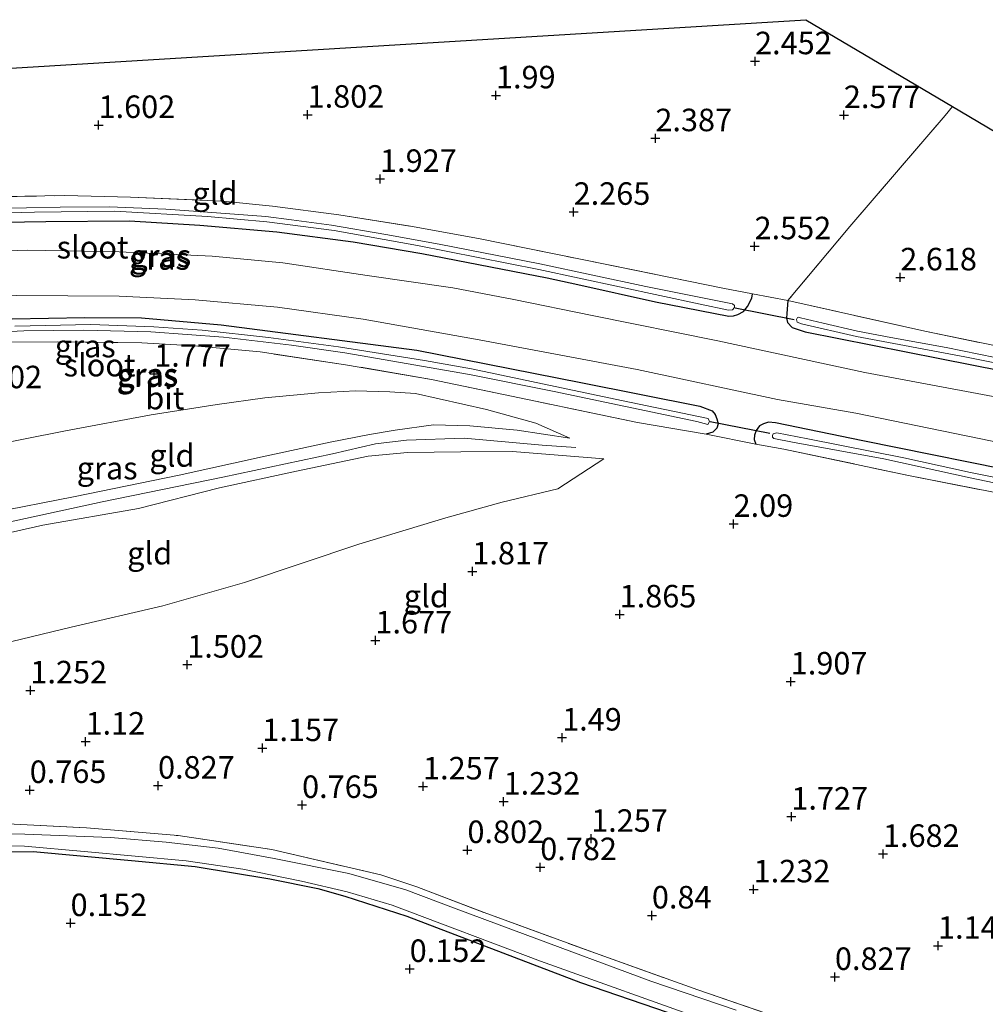
# Model space of a CAD drawing. Units: metres. Extents: x 159996 to 170008, y 537500 to 541182.
# Drawn here: x 163207 to 163314, y 539634 to 539744 of the extents above; entities that cross this region are included whole.
import ezdxf
from ezdxf.enums import TextEntityAlignment as Align

# ---------------------------------------------------------------- set-up
doc = ezdxf.new("R2010")
doc.units = ezdxf.units.M
doc.linetypes.add('IE-TERREINAFSCHEIDING', pattern=[10, 8, -2])
doc.layers.get('0').update_dxf_attribs({"lineweight": 25})
for name, color, linetype in [('B-ME-GW-HOOGTEPUNT-S-B1', 10, 'Continuous'), ('B-ME-GW-INSTEEKWATERGANG-L-B1', 10, 'Continuous'), ('B-ME-KG-KADASTRAAL-OPNAMEDTMGRENS-L-B1', 10, 'Continuous'), ('B-ME-KW-DUIKER-L-B1', 10, 'Continuous')]:
    doc.layers.add(name, color=color, linetype=linetype)
for name, color, linetype, lineweight in [('B-ME-GW-KRUINLIJN-L-B1', 93, 'Continuous', 18), ('B-ME-GW-TEENLIJN-L-B1', 93, 'Continuous', 18), ('B-ME-IE-GRASLAND-GV-B6', 93, 'Continuous', 18), ('B-ME-IE-GRONDWERKLIJN-GROND_INGERICHT-GV-B6', 253, 'Continuous', 18), ('B-ME-IE-TERREINAFSCHEIDING-DOORGANG-L-B1', 8, 'IE-TERREINAFSCHEIDING-KUNSTMATIG-OPEN', 18), ('B-ME-IE-TERREINAFSCHEIDING-RASTERHEKWERK-L-B1', 8, 'IE-TERREINAFSCHEIDING', 18), ('B-ME-OG-WATER-GV-B6', 153, 'Continuous', 18), ('B-ME-VH-VERH_SOORT-BITUMEN-GV-B6', 8, 'IE-TERREINAFSCHEIDING-NATUURLIJK-HOUTWAL', 18)]:
    doc.layers.add(name, color=color, linetype=linetype, lineweight=lineweight)
doc.styles.add('NLCS-ISO', font='NLCS-ISO.TTF')
doc.linetypes.add('IE-TERREINAFSCHEIDING-KUNSTMATIG-OPEN', pattern='A,7,-1.5,[67,NLCS.SHX,S=0.75,R=0,X=0,Y=0],-1.5', length=10)
doc.linetypes.add('IE-TERREINAFSCHEIDING-NATUURLIJK-HOUTWAL', pattern='A,7,-1.5,[67,NLCS.SHX,S=0.75,R=45,X=0,Y=0],-1.5,7,-1.5,[70,NLCS.SHX,S=0.75,R=0,X=0,Y=0],-1.5', length=20)

# ---------------------------------------------------------------- blocks, each defined once
blk = doc.blocks.new('hoogtepunt')
for p, q in [((-0.5, 0), (0.5, 0)), ((0, 0.5), (0, -0.5))]:
    blk.add_line(p, q)

msp = doc.modelspace()

# ---------------------------------------------------------------- linework, layer by layer
at = {"layer": 'B-ME-GW-INSTEEKWATERGANG-L-B1'}
for points in [[(163200.454, 539720.956, 1.727), (163210.011, 539721.088, 1.824), (163219.309, 539721.164, 1.914), (163227.125, 539720.699, 2.042), (163235.672, 539719.94, 2.019), (163244.157, 539718.845, 2.102), (163251.792, 539717.548, 2.222), (163265.706, 539714.848, 2.214), (163269.139, 539714.085, 2.274), (163277.745, 539712.168, 2.349), (163285.907, 539710.591, 2.432), (163286.423, 539710.614, 2.447), (163286.925, 539710.761, 2.514), (163287.556, 539711.101, 2.544), (163287.971, 539711.669, 2.567), (163288.483, 539712.59, 2.582), (163288.557, 539713.042, 2.552)], [(163292.479, 539712.311, 2.559), (163292.354, 539710.891, 2.679), (163292.314, 539710.367, 2.672), (163292.435, 539709.875, 2.634), (163292.955, 539709.328, 2.544), (163294.393, 539708.838, 2.439), (163309.351, 539705.879, 2.499), (163319.654, 539703.857, 2.469), (163333.55, 539701.104, 2.544), (163344.374, 539698.953, 2.574), (163351.091, 539697.929, 2.657), (163358.612, 539697.062, 2.612), (163365.652, 539696.519, 2.552), (163373.345, 539696.827, 2.644)], [(163158.786, 539700.832, 0.722), (163158.077, 539701.268, 0.677), (163157.908, 539701.628, 0.707), (163157.811, 539702.022, 0.669), (163157.981, 539702.409, 0.684), (163158.147, 539702.618, 0.639), (163158.533, 539702.777, 0.669), (163161.311, 539703.597, 0.774), (163169.159, 539705.782, 1.029), (163189.235, 539709.285, 1.337), (163202.183, 539710.194, 1.449), (163214.349, 539710.428, 1.659), (163220.646, 539710.394, 1.682), (163229.486, 539709.618, 1.757), (163251.226, 539706.808, 1.982), (163269.477, 539703.197, 2.207), (163282.7, 539700.568, 2.402), (163284.075, 539700.07, 2.424), (163284.376, 539699.662, 2.394), (163284.586, 539699.168, 2.394), (163284.714, 539698.613, 2.379), (163284.578, 539698.154, 2.349), (163284.139, 539697.685, 2.334), (163283.378, 539697.481, 2.334)], [(163389.183, 539687.455, 2.79), (163384.56, 539686.54, 2.769), (163380.525, 539685.966, 2.792), (163366.815, 539685.184, 2.844), (163361.527, 539685.362, 2.694), (163356.63, 539685.878, 2.747), (163347.534, 539687.104, 2.702), (163339.769, 539688.537, 2.597), (163320.237, 539692.821, 2.552), (163300.811, 539696.738, 2.394), (163291.095, 539698.727, 2.379), (163290.314, 539698.8, 2.342), (163289.776, 539698.636, 2.342), (163289.325, 539698.381, 2.379), (163288.965, 539697.883, 2.394), (163288.747, 539697.363, 2.364), (163288.717, 539696.866, 2.387), (163288.927, 539696.371, 2.342)], [(163170.119, 539647.91, 0.513), (163170.352, 539647.646, 0.513), (163170.845, 539647.438, 0.513), (163173.243, 539647.617, 0.588), (163182.105, 539649.136, 0.58), (163194.375, 539650.32, 0.475), (163200.469, 539651.046, 0.333), (163208.601, 539651.125, 0.28), (163219.544, 539650.127, 0.19), (163226.625, 539649.45, 0.19), (163234.889, 539648.075, 0.228), (163240.244, 539647.006, 0.198), (163243.256, 539646.156, 0.205), (163250.111, 539643.945, 0.303), (163269.414, 539636.545, 0.28), (163286.003, 539630.903, 0.273), (163297.282, 539626.704, 0.198), (163301.939, 539625.109, 0.01)]]:
    msp.add_polyline3d(points, dxfattribs=at)
at = {"layer": 'B-ME-GW-KRUINLIJN-L-B1'}
for points in [[(163110.731, 539668.3, 3.88), (163119.948, 539670.139, 3.933), (163126.848, 539671.77, 3.985), (163138.318, 539674.051, 4.037), (163147.044, 539675.769, 4.12), (163157.663, 539678.507, 3.955), (163160.319, 539679.071, 3.933), (163161.875, 539679.405, 3.865), (163162.862, 539679.736, 4), (163172.761, 539681.807, 4.075), (163184.265, 539684.344, 4.068), (163194.841, 539686.799, 3.933), (163203.972, 539688.729, 4.03), (163213.082, 539690.517, 4), (163224.831, 539692.906, 4.045), (163234.036, 539694.959, 3.985), (163241.62, 539696.582, 3.895), (163245.991, 539697.423, 3.79), (163248.833, 539697.92, 3.655), (163253.108, 539698.497, 3.295), (163257.144, 539698.413, 3.025), (163262.38, 539697.924, 2.658), (163268.246, 539697.029, 2.41)], [(163268.896, 539695.993, 2.346), (163265.167, 539696.265, 2.609), (163256.504, 539697.036, 3.179), (163250.076, 539696.789, 3.546), (163246.65, 539696.414, 3.824), (163241.881, 539695.298, 3.899), (163229.664, 539692.69, 4.019), (163216.26, 539689.942, 4.019), (163194.92, 539685.341, 4.034), (163170.683, 539679.844, 4.131), (163163.162, 539678.219, 3.96), (163161.826, 539677.844, 3.936), (163159.814, 539677.406, 4.101), (163148.678, 539674.975, 4.079), (163128.082, 539670.613, 3.966), (163111.144, 539667.122, 3.891), (163090.843, 539662.871, 3.899), (163065.075, 539656.956, 3.921), (163045.671, 539652.552, 3.929), (163037.6, 539651.219, 3.771), (163036.397, 539651.208, 3.764)], [(163106.571, 539664.901, 3.858), (163117.62, 539667.423, 3.963), (163126.494, 539669.386, 3.963), (163135.479, 539671.16, 4.053), (163147.751, 539673.509, 4.105), (163158.882, 539676.092, 4.165), (163162.608, 539676.718, 3.933), (163163.422, 539676.902, 3.888), (163172.202, 539678.69, 4.105), (163182.97, 539681.344, 4.06), (163195.074, 539684.053, 4.053), (163209.693, 539687.348, 4.09), (163220.299, 539689.223, 4.008), (163229.314, 539691.494, 3.94), (163237.883, 539693.359, 3.865), (163245.842, 539695.025, 3.768), (163250.201, 539695.422, 3.61), (163256.119, 539695.494, 3.205), (163261.875, 539695.535, 2.913), (163272.034, 539694.743, 2.118)]]:
    msp.add_polyline3d(points, dxfattribs=at)
at = {"layer": 'B-ME-GW-TEENLIJN-L-B1'}
for points in [[(163268.246, 539697.029, 2.41), (163264.455, 539698.699, 2.448), (163258.996, 539700.225, 2.358), (163251.079, 539701.982, 2.388), (163248.246, 539702.169, 2.283), (163244.424, 539702.266, 2.238), (163240.318, 539702.077, 2.125), (163234.344, 539701.516, 2.073), (163229.05, 539700.77, 2.005), (163221.727, 539699.621, 1.908), (163212.2, 539697.834, 1.848), (163203.028, 539696.038, 1.72), (163189.657, 539693.548, 1.563), (163181.181, 539692.188, 1.48), (163169.149, 539689.842, 1.21), (163160.91, 539688.725, 1.128), (163155.341, 539687.63, 1.105), (163148.946, 539685.906, 1.083), (163137.627, 539683.301, 1.135), (163126.691, 539680.678, 1.06), (163112.308, 539677.538, 1.195), (163098.122, 539674.446, 1.12)], [(163110.861, 539650.872, 1.1), (163121.755, 539652.979, 1.083), (163132.274, 539655.604, 1.233), (163144.54, 539658.762, 1.188), (163157.16, 539662.152, 1.3), (163166.18, 539664.272, 1.33), (163178.713, 539667.424, 1.503), (163189.058, 539669.904, 1.495), (163198.52, 539672.58, 1.608), (163212.83, 539676.016, 1.585), (163223.022, 539678.4, 1.638), (163232.09, 539680.981, 1.758), (163244.784, 539685.24, 1.81), (163254.457, 539688.171, 1.795), (163260.705, 539689.92, 1.955), (163266.909, 539691.413, 1.94), (163272.034, 539694.743, 2.118)]]:
    msp.add_polyline3d(points, dxfattribs=at)
at = {"layer": 'B-ME-IE-GRASLAND-GV-B6'}
for points in [[(163200.971, 539723.79, 1.472), (163212.13, 539723.97, 1.599), (163219.419, 539723.785, 1.667), (163229.674, 539723.365, 1.712), (163235.21, 539722.798, 1.794), (163242.578, 539721.838, 1.794), (163250.525, 539720.578, 1.989), (163258.105, 539719.212, 2.162), (163269.804, 539716.834, 2.327), (163285.238, 539713.704, 2.559), (163288.557, 539713.042, 2.552)], [(163285.863, 539711.26, 1.608), (163286.317, 539711.275, 1.608), (163286.528, 539711.528, 1.608), (163286.552, 539711.758, 1.608), (163286.316, 539711.933, 1.608), (163276.705, 539713.884, 1.488), (163264.903, 539716.389, 1.33), (163253.706, 539718.585, 1.368), (163247.808, 539719.642, 1.338), (163241.75, 539720.667, 1.113), (163237.309, 539721.287, 1.06), (163234.445, 539721.635, 1.008), (163227.991, 539722.145, 0.97), (163223.356, 539722.476, 0.88), (163217.099, 539722.706, 0.768), (163211.593, 539722.694, 0.753), (163204.09, 539722.537, 0.648)], [(163201.398, 539721.956, 0.603), (163208.759, 539722.134, 0.73), (163217.648, 539722.238, 0.828), (163227.96, 539721.648, 0.978), (163234.563, 539721.054, 1.023), (163242.046, 539720.081, 1.12), (163251.318, 539718.432, 1.36), (163264.788, 539715.743, 1.39), (163282.722, 539711.917, 1.608), (163285.863, 539711.26, 1.608)], [(163200.454, 539720.956, 1.727), (163210.011, 539721.088, 1.824), (163219.309, 539721.164, 1.914), (163227.125, 539720.699, 2.042), (163235.672, 539719.94, 2.019), (163244.157, 539718.845, 2.102), (163251.792, 539717.548, 2.222), (163265.706, 539714.848, 2.214), (163269.139, 539714.085, 2.274), (163277.745, 539712.168, 2.349), (163285.907, 539710.591, 2.432), (163286.423, 539710.614, 2.447), (163286.925, 539710.761, 2.514), (163287.556, 539711.101, 2.544), (163287.971, 539711.669, 2.567), (163288.483, 539712.59, 2.582), (163288.557, 539713.042, 2.552)], [(163288.557, 539713.042, 2.552), (163288.483, 539712.59, 2.582), (163287.971, 539711.669, 2.567), (163287.556, 539711.101, 2.544), (163286.925, 539710.761, 2.514), (163286.423, 539710.614, 2.447), (163285.907, 539710.591, 2.432), (163277.745, 539712.168, 2.349), (163269.139, 539714.085, 2.274), (163265.706, 539714.848, 2.214), (163251.792, 539717.548, 2.222), (163244.157, 539718.845, 2.102), (163235.672, 539719.94, 2.019), (163227.125, 539720.699, 2.042), (163219.309, 539721.164, 1.914), (163210.011, 539721.088, 1.824), (163200.454, 539720.956, 1.727)], [(163317.479, 539701.235, 2.664), (163301.012, 539704.32, 2.499), (163284.698, 539707.829, 2.492), (163270.732, 539710.638, 2.417), (163262.025, 539712.441, 2.372), (163255.253, 539713.725, 2.274), (163245.734, 539715.104, 2.214), (163236.367, 539716.489, 2.132), (163228.505, 539717.24, 2.072), (163218.154, 539717.724, 2.019), (163207.991, 539717.901, 1.914), (163198.18, 539717.563, 1.757), (163191.295, 539717.212, 1.719), (163182.994, 539716.088, 1.592), (163172.774, 539714.372, 1.502), (163161.777, 539712.16, 1.247), (163148.269, 539709.122, 1.157), (163133.189, 539705.874, 0.992), (163113.916, 539701.781, 0.812), (163096.204, 539698.2, 0.759)], [(163106.364, 539695.123, 0.909), (163120.738, 539698.237, 0.932), (163137.544, 539701.877, 0.992), (163152.523, 539705.34, 1.104), (163164.533, 539707.874, 1.224), (163171.897, 539709.217, 1.239), (163179.839, 539710.591, 1.337), (163189.473, 539712.01, 1.517), (163198.054, 539712.584, 1.554), (163206.77, 539712.871, 1.659), (163218.162, 539712.787, 1.719), (163226.603, 539712.395, 1.824), (163235.753, 539711.568, 1.952), (163245.264, 539710.251, 2.012), (163258.158, 539707.949, 2.147), (163275.713, 539704.649, 2.364), (163291.311, 539701.31, 2.469), (163300.008, 539699.809, 2.612), (163317.884, 539696.154, 2.657)], [(163288.557, 539713.042, 2.552), (163292.479, 539712.311, 2.559), (163292.354, 539710.891, 2.679), (163292.314, 539710.367, 2.672), (163292.435, 539709.875, 2.634), (163292.955, 539709.328, 2.544), (163294.393, 539708.838, 2.439), (163309.351, 539705.879, 2.499), (163319.654, 539703.857, 2.469)], [(163319.654, 539703.857, 2.469), (163309.351, 539705.879, 2.499), (163294.393, 539708.838, 2.439), (163292.955, 539709.328, 2.544), (163292.435, 539709.875, 2.634), (163292.314, 539710.367, 2.672), (163292.354, 539710.891, 2.679), (163292.479, 539712.311, 2.559), (163307.693, 539708.901, 2.574), (163323.533, 539705.654, 2.514)], [(163202.183, 539710.194, 1.449), (163214.349, 539710.428, 1.659), (163220.646, 539710.394, 1.682), (163229.486, 539709.618, 1.757), (163251.226, 539706.808, 1.982), (163269.477, 539703.197, 2.207), (163282.7, 539700.568, 2.402), (163284.075, 539700.07, 2.424), (163284.376, 539699.662, 2.394), (163284.586, 539699.168, 2.394), (163284.714, 539698.613, 2.379), (163284.578, 539698.154, 2.349), (163284.139, 539697.685, 2.334), (163283.378, 539697.481, 2.334)], [(163320.237, 539692.821, 2.552), (163300.811, 539696.738, 2.394), (163291.095, 539698.727, 2.379), (163290.314, 539698.8, 2.342), (163289.776, 539698.636, 2.342), (163289.325, 539698.381, 2.379), (163288.965, 539697.883, 2.394), (163288.747, 539697.363, 2.364), (163288.717, 539696.866, 2.387), (163288.927, 539696.371, 2.342), (163283.378, 539697.481, 2.334), (163284.139, 539697.685, 2.334), (163284.578, 539698.154, 2.349), (163284.714, 539698.613, 2.379), (163284.586, 539699.168, 2.394), (163284.376, 539699.662, 2.394), (163284.075, 539700.07, 2.424), (163282.7, 539700.568, 2.402), (163269.477, 539703.197, 2.207), (163251.226, 539706.808, 1.982), (163229.486, 539709.618, 1.757), (163220.646, 539710.394, 1.682), (163214.349, 539710.428, 1.659), (163202.183, 539710.194, 1.449)], [(163320.936, 539704.883, 1.81), (163310.068, 539707.08, 1.743), (163303.897, 539708.206, 1.735), (163300.205, 539708.913, 1.743), (163296.403, 539709.81, 1.728), (163293.892, 539710.389, 1.765), (163293.654, 539710.475, 1.765), (163293.545, 539710.425, 1.765), (163293.443, 539710.223, 1.765), (163293.506, 539709.901, 1.765), (163293.982, 539709.729, 1.765), (163300.084, 539708.329, 1.75), (163312.124, 539706.067, 1.855), (163323.081, 539703.868, 1.803)], [(163283.567, 539698.544, 1.548), (163283.753, 539698.895, 1.548), (163283.602, 539699.219, 1.548), (163274, 539701.197, 1.54), (163257.331, 539704.715, 1.435), (163252.106, 539705.648, 1.285), (163242.52, 539707.171, 1.218), (163234.763, 539708.213, 1.113), (163227.4, 539709.022, 0.985), (163222.028, 539709.38, 0.91), (163215.007, 539709.647, 0.925), (163206.57, 539709.469, 0.775)], [(163199.501, 539708.527, 0.655), (163207.58, 539708.954, 0.798), (163214.244, 539709.026, 0.88), (163221.676, 539708.82, 0.918), (163229.756, 539708.259, 0.955), (163237.321, 539707.347, 1.143), (163243.232, 539706.495, 1.128), (163257.075, 539704.09, 1.375), (163266.5, 539702.205, 1.48), (163282.374, 539698.886, 1.548), (163283.567, 539698.544, 1.548)], [(163283.378, 539697.481, 2.334), (163275.769, 539698.768, 2.304), (163264.425, 539701.137, 2.372), (163252.887, 539703.546, 2.207), (163243.313, 539705.185, 2.162), (163233.84, 539706.608, 1.922), (163226.492, 539707.292, 1.794), (163220.691, 539707.626, 1.757), (163211.283, 539707.74, 1.584), (163206.238, 539707.681, 1.539)], [(163316.848, 539690.728, 2.394), (163305.873, 539692.873, 2.357), (163292.017, 539695.822, 2.304), (163288.927, 539696.371, 2.342), (163288.717, 539696.866, 2.387), (163288.747, 539697.363, 2.364), (163288.965, 539697.883, 2.394), (163289.325, 539698.381, 2.379), (163289.776, 539698.636, 2.342), (163290.314, 539698.8, 2.342), (163291.095, 539698.727, 2.379), (163300.811, 539696.738, 2.394), (163320.237, 539692.821, 2.552)], [(163323.504, 539691.066, 1.878), (163312.768, 539693.215, 1.758), (163305.347, 539694.853, 1.615), (163294.707, 539696.937, 1.435), (163291.247, 539697.62, 1.473), (163290.853, 539697.524, 1.473), (163290.776, 539697.312, 1.473), (163290.772, 539697.134, 1.473), (163290.902, 539696.998, 1.473), (163293, 539696.598, 1.458), (163303.146, 539694.722, 1.518), (163312.726, 539692.602, 1.6), (163324.274, 539690.22, 1.623)], [(163205.769, 539654.183, 0.335), (163214.539, 539653.76, 0.335), (163224.711, 539652.878, 0.31), (163235.123, 539651.33, 0.31), (163247.226, 539648.52, 0.348), (163251.231, 539647.192, 0.385), (163258.705, 539644.32, 0.423), (163271.087, 539639.817, 0.348), (163282.469, 539635.748, 0.285), (163294.715, 539631.536, 0.248)], [(163286.712, 539633.473, -0.366), (163277.241, 539636.719, -0.366), (163263.264, 539641.895, -0.366), (163255.624, 539644.748, -0.366), (163250.011, 539646.838, -0.366), (163243.67, 539648.653, -0.366), (163235.395, 539650.33, -0.366), (163229.171, 539651.475, -0.366), (163223.37, 539652.138, -0.366), (163217.193, 539652.668, -0.366), (163207.666, 539653.034, -0.366), (163200.56, 539653.062, -0.366)], [(163203.666, 539651.729, -0.366), (163207.659, 539651.691, -0.366), (163214.271, 539651.123, -0.366), (163225.613, 539650.071, -0.366), (163231.887, 539649.147, -0.366), (163238.41, 539647.834, -0.366), (163243.512, 539646.647, -0.366), (163248.5, 539645.141, -0.366), (163264.977, 539638.942, -0.366), (163283.834, 539632.212, -0.366)], [(163286.003, 539630.903, 0.273), (163269.414, 539636.545, 0.28), (163250.111, 539643.945, 0.303), (163243.256, 539646.156, 0.205), (163240.244, 539647.006, 0.198), (163234.889, 539648.075, 0.228), (163226.625, 539649.45, 0.19), (163219.544, 539650.127, 0.19), (163208.601, 539651.125, 0.28), (163200.469, 539651.046, 0.333)]]:
    msp.add_polyline3d(points, dxfattribs=at)
at = {"layer": 'B-ME-IE-GRONDWERKLIJN-GROND_INGERICHT-GV-B6'}
for points in [[(163173.218, 539736.14, 1.103), (163294.459, 539743.509, 2.573), (163310.761, 539733.862, 2.64)], [(163310.761, 539733.862, 2.64), (163309.937, 539732.879, 2.627), (163299.341, 539720.534, 2.627), (163292.479, 539712.311, 2.559), (163288.557, 539713.042, 2.552), (163285.238, 539713.704, 2.559), (163269.804, 539716.834, 2.327), (163258.105, 539719.212, 2.162), (163250.525, 539720.578, 1.989), (163242.578, 539721.838, 1.794), (163235.21, 539722.798, 1.794), (163229.674, 539723.365, 1.712), (163219.419, 539723.785, 1.667), (163212.13, 539723.97, 1.599), (163200.971, 539723.79, 1.472)], [(163369.547, 539699.074, 2.585), (163368.677, 539699.013, 2.582), (163365.855, 539698.898, 2.619), (163362.94, 539699.025, 2.597), (163354.64, 539700.054, 2.769), (163349.779, 539700.586, 2.642), (163345.756, 539701.204, 2.687), (163342.51, 539701.9, 2.484), (163323.533, 539705.654, 2.514), (163307.693, 539708.901, 2.574), (163292.479, 539712.311, 2.559), (163299.341, 539720.534, 2.627), (163309.937, 539732.879, 2.627), (163310.761, 539733.862, 2.64), (163369.547, 539699.074, 2.585)], [(163206.238, 539707.681, 1.539), (163211.283, 539707.74, 1.584), (163220.691, 539707.626, 1.757), (163226.492, 539707.292, 1.794), (163233.84, 539706.608, 1.922), (163243.313, 539705.185, 2.162), (163252.887, 539703.546, 2.207), (163264.425, 539701.137, 2.372), (163275.769, 539698.768, 2.304), (163283.378, 539697.481, 2.334)], [(163203.028, 539696.038, 1.72), (163212.2, 539697.834, 1.848), (163221.727, 539699.621, 1.908), (163229.05, 539700.77, 2.005), (163234.344, 539701.516, 2.073), (163240.318, 539702.077, 2.125), (163244.424, 539702.266, 2.238), (163248.246, 539702.169, 2.283), (163251.079, 539701.982, 2.388), (163258.996, 539700.225, 2.358), (163264.455, 539698.699, 2.448), (163268.246, 539697.029, 2.41)], [(163203.972, 539688.729, 4.03), (163213.082, 539690.517, 4), (163224.831, 539692.906, 4.045), (163234.036, 539694.959, 3.985), (163241.62, 539696.582, 3.895), (163245.991, 539697.423, 3.79), (163248.833, 539697.92, 3.655), (163253.108, 539698.497, 3.295), (163257.144, 539698.413, 3.025), (163262.38, 539697.924, 2.658), (163268.246, 539697.029, 2.41), (163264.455, 539698.699, 2.448), (163258.996, 539700.225, 2.358), (163251.079, 539701.982, 2.388), (163248.246, 539702.169, 2.283), (163244.424, 539702.266, 2.238), (163240.318, 539702.077, 2.125), (163234.344, 539701.516, 2.073), (163229.05, 539700.77, 2.005), (163221.727, 539699.621, 1.908), (163212.2, 539697.834, 1.848), (163203.028, 539696.038, 1.72)], [(163268.246, 539697.029, 2.41), (163262.38, 539697.924, 2.658), (163257.144, 539698.413, 3.025), (163253.108, 539698.497, 3.295), (163248.833, 539697.92, 3.655), (163245.991, 539697.423, 3.79), (163241.62, 539696.582, 3.895), (163234.036, 539694.959, 3.985), (163224.831, 539692.906, 4.045), (163213.082, 539690.517, 4), (163203.972, 539688.729, 4.03)], [(163283.378, 539697.481, 2.334), (163288.927, 539696.371, 2.342), (163292.017, 539695.822, 2.304), (163305.873, 539692.873, 2.357), (163316.848, 539690.728, 2.394), (163328.918, 539688.216, 2.439), (163342.636, 539685.467, 2.394), (163350.139, 539684.218, 2.402), (163356.055, 539683.544, 2.387), (163362.468, 539683.168, 2.357), (163370.228, 539682.963, 2.507), (163376.123, 539683.222, 2.417), (163382.042, 539683.713, 2.484), (163387.083, 539684.671, 2.507), (163391.353, 539685.728, 2.514), (163391.866, 539685.867, 2.515), (163397.574, 539682.489, 2.378), (163390.007, 539667.704, 2.154), (163380.13, 539648.252, 1.794), (163370.136, 539628.722, 1.674)], [(163195.074, 539684.053, 4.053), (163209.693, 539687.348, 4.09), (163220.299, 539689.223, 4.008), (163229.314, 539691.494, 3.94), (163237.883, 539693.359, 3.865), (163245.842, 539695.025, 3.768), (163250.201, 539695.422, 3.61), (163256.119, 539695.494, 3.205), (163261.875, 539695.535, 2.913), (163272.034, 539694.743, 2.118)], [(163198.52, 539672.58, 1.608), (163212.83, 539676.016, 1.585), (163223.022, 539678.4, 1.638), (163232.09, 539680.981, 1.758), (163244.784, 539685.24, 1.81), (163254.457, 539688.171, 1.795), (163260.705, 539689.92, 1.955), (163266.909, 539691.413, 1.94), (163272.034, 539694.743, 2.118), (163261.875, 539695.535, 2.913), (163256.119, 539695.494, 3.205), (163250.201, 539695.422, 3.61), (163245.842, 539695.025, 3.768), (163237.883, 539693.359, 3.865), (163229.314, 539691.494, 3.94), (163220.299, 539689.223, 4.008), (163209.693, 539687.348, 4.09), (163195.074, 539684.053, 4.053)], [(163272.034, 539694.743, 2.118), (163266.909, 539691.413, 1.94), (163260.705, 539689.92, 1.955), (163254.457, 539688.171, 1.795), (163244.784, 539685.24, 1.81), (163232.09, 539680.981, 1.758), (163223.022, 539678.4, 1.638), (163212.83, 539676.016, 1.585), (163198.52, 539672.58, 1.608)], [(163166.388, 539663.359, 1.285), (163167.358, 539659.51, 1.21), (163169.367, 539650.873, 0.693), (163169.394, 539650.534, 0.678), (163170.119, 539647.91, 0.513), (163170.352, 539647.646, 0.513), (163170.845, 539647.438, 0.513), (163173.243, 539647.617, 0.588), (163182.105, 539649.136, 0.58), (163194.375, 539650.32, 0.475), (163200.469, 539651.046, 0.333), (163208.601, 539651.125, 0.28), (163219.544, 539650.127, 0.19), (163226.625, 539649.45, 0.19), (163234.889, 539648.075, 0.228), (163240.244, 539647.006, 0.198), (163243.256, 539646.156, 0.205), (163250.111, 539643.945, 0.303), (163269.414, 539636.545, 0.28), (163286.003, 539630.903, 0.273)], [(163294.715, 539631.536, 0.248), (163282.469, 539635.748, 0.285), (163271.087, 539639.817, 0.348), (163258.705, 539644.32, 0.423), (163251.231, 539647.192, 0.385), (163247.226, 539648.52, 0.348), (163235.123, 539651.33, 0.31), (163224.711, 539652.878, 0.31), (163214.539, 539653.76, 0.335), (163205.769, 539654.183, 0.335)]]:
    msp.add_polyline3d(points, dxfattribs=at)
at = {"layer": 'B-ME-IE-TERREINAFSCHEIDING-DOORGANG-L-B1'}
for p, q in [((163292.479, 539712.311, 2.559), (163288.557, 539713.042, 2.552)), ((163283.378, 539697.481, 2.334), (163288.927, 539696.371, 2.342))]:
    msp.add_line(p, q, dxfattribs=at)
at = {"layer": 'B-ME-IE-TERREINAFSCHEIDING-RASTERHEKWERK-L-B1'}
for points in [[(163310.761, 539733.862, 2.64), (163309.937, 539732.879, 2.627), (163299.341, 539720.534, 2.627), (163292.479, 539712.311, 2.559)], [(163157.019, 539717.11, 0.969), (163160.783, 539717.842, 0.969), (163164.29, 539718.735, 1.105), (163164.471, 539718.781, 1.112), (163174.693, 539720.915, 1.202), (163180.185, 539721.799, 1.232), (163185.996, 539722.568, 1.344), (163193.031, 539723.253, 1.404), (163200.971, 539723.79, 1.472), (163212.13, 539723.97, 1.599), (163219.419, 539723.785, 1.667), (163229.674, 539723.365, 1.712), (163235.21, 539722.798, 1.794), (163242.578, 539721.838, 1.794), (163250.525, 539720.578, 1.989), (163258.105, 539719.212, 2.162), (163269.804, 539716.834, 2.327), (163285.238, 539713.704, 2.559), (163288.557, 539713.042, 2.552)], [(163354.64, 539700.054, 2.769), (163349.779, 539700.586, 2.642), (163345.756, 539701.204, 2.687), (163342.51, 539701.9, 2.484), (163323.533, 539705.654, 2.514), (163307.693, 539708.901, 2.574), (163292.479, 539712.311, 2.559)], [(163283.378, 539697.481, 2.334), (163275.769, 539698.768, 2.304), (163264.425, 539701.137, 2.372), (163252.887, 539703.546, 2.207), (163243.313, 539705.185, 2.162), (163233.84, 539706.608, 1.922), (163226.492, 539707.292, 1.794), (163220.691, 539707.626, 1.757), (163211.283, 539707.74, 1.584), (163206.238, 539707.681, 1.539), (163198.048, 539707.443, 1.419), (163187.981, 539706.479, 1.224), (163178.94, 539705.294, 1.217), (163171.154, 539704.103, 1.007), (163168.31, 539703.517, 0.984), (163162.924, 539701.937, 0.842), (163158.786, 539700.832, 0.722)], [(163288.927, 539696.371, 2.342), (163292.017, 539695.822, 2.304), (163305.873, 539692.873, 2.357), (163316.848, 539690.728, 2.394), (163328.918, 539688.216, 2.439), (163342.636, 539685.467, 2.394), (163350.139, 539684.218, 2.402), (163356.055, 539683.544, 2.387), (163362.468, 539683.168, 2.357), (163370.228, 539682.963, 2.507), (163376.123, 539683.222, 2.417), (163382.042, 539683.713, 2.484), (163387.083, 539684.671, 2.507), (163391.353, 539685.728, 2.514), (163391.866, 539685.867, 2.515)], [(163170.119, 539647.91, 0.513), (163169.394, 539650.534, 0.678), (163169.367, 539650.873, 0.693), (163174.253, 539651.523, 0.648), (163185.556, 539652.571, 0.448), (163198.108, 539653.602, 0.298), (163205.769, 539654.183, 0.335), (163214.539, 539653.76, 0.335), (163224.711, 539652.878, 0.31), (163235.123, 539651.33, 0.31), (163247.226, 539648.52, 0.348), (163251.231, 539647.192, 0.385), (163258.705, 539644.32, 0.423), (163271.087, 539639.817, 0.348), (163282.469, 539635.748, 0.285), (163294.715, 539631.536, 0.248)]]:
    msp.add_polyline3d(points, dxfattribs=at)
at = {"layer": 'B-ME-KG-KADASTRAAL-OPNAMEDTMGRENS-L-B1'}
msp.add_polyline3d([(163060.26, 539720.083, 0.608), (163164.729, 539734.934, 0.85), (163165.806, 539735.087, 1.094), (163173.218, 539736.14, 1.103), (163294.459, 539743.509, 2.573), (163310.761, 539733.862, 2.64), (163369.547, 539699.074, 2.585), (163371.298, 539698.038, 1.687), (163372.147, 539697.536, 1.722), (163373.345, 539696.827, 2.644), (163377.748, 539694.221, 2.774), (163384.743, 539690.082, 2.917), (163389.183, 539687.455, 2.79), (163390.15, 539686.882, 1.707), (163390.992, 539686.384, 1.743), (163391.866, 539685.867, 2.515), (163397.574, 539682.489, 2.378), (163429.407, 539663.651, 2.235)], dxfattribs=at)
at = {"layer": 'B-ME-KW-DUIKER-L-B1'}
for p, q in [((163293.179, 539710.166, 1.975), (163286.621, 539711.462, 1.862)), ((163290.467, 539697.542, 1.682), (163283.839, 539698.84, 1.772))]:
    msp.add_line(p, q, dxfattribs=at)
at = {"layer": 'B-ME-OG-WATER-GV-B6'}
for points in [[(163204.09, 539722.537, 0.648), (163211.593, 539722.694, 0.753), (163217.099, 539722.706, 0.768), (163223.356, 539722.476, 0.88), (163227.991, 539722.145, 0.97), (163234.445, 539721.635, 1.008), (163237.309, 539721.287, 1.06), (163241.75, 539720.667, 1.113), (163247.808, 539719.642, 1.338), (163253.706, 539718.585, 1.368), (163264.903, 539716.389, 1.33), (163276.705, 539713.884, 1.488), (163286.316, 539711.933, 1.608), (163286.552, 539711.758, 1.608), (163286.528, 539711.528, 1.608), (163286.317, 539711.275, 1.608), (163285.863, 539711.26, 1.608)], [(163285.863, 539711.26, 1.608), (163282.722, 539711.917, 1.608), (163264.788, 539715.743, 1.39), (163251.318, 539718.432, 1.36), (163242.046, 539720.081, 1.12), (163234.563, 539721.054, 1.023), (163227.96, 539721.648, 0.978), (163217.648, 539722.238, 0.828), (163208.759, 539722.134, 0.73), (163201.398, 539721.956, 0.603)], [(163323.081, 539703.868, 1.803), (163312.124, 539706.067, 1.855), (163300.084, 539708.329, 1.75), (163293.982, 539709.729, 1.765), (163293.506, 539709.901, 1.765), (163293.443, 539710.223, 1.765), (163293.545, 539710.425, 1.765), (163293.654, 539710.475, 1.765), (163293.892, 539710.389, 1.765), (163296.403, 539709.81, 1.728), (163300.205, 539708.913, 1.743), (163303.897, 539708.206, 1.735), (163310.068, 539707.08, 1.743), (163320.936, 539704.883, 1.81)], [(163206.57, 539709.469, 0.775), (163215.007, 539709.647, 0.925), (163222.028, 539709.38, 0.91), (163227.4, 539709.022, 0.985), (163234.763, 539708.213, 1.113), (163242.52, 539707.171, 1.218), (163252.106, 539705.648, 1.285), (163257.331, 539704.715, 1.435), (163274, 539701.197, 1.54), (163283.602, 539699.219, 1.548), (163283.753, 539698.895, 1.548), (163283.567, 539698.544, 1.548)], [(163283.567, 539698.544, 1.548), (163282.374, 539698.886, 1.548), (163266.5, 539702.205, 1.48), (163257.075, 539704.09, 1.375), (163243.232, 539706.495, 1.128), (163237.321, 539707.347, 1.143), (163229.756, 539708.259, 0.955), (163221.676, 539708.82, 0.918), (163214.244, 539709.026, 0.88), (163207.58, 539708.954, 0.798), (163199.501, 539708.527, 0.655)], [(163324.274, 539690.22, 1.623), (163312.726, 539692.602, 1.6), (163303.146, 539694.722, 1.518), (163293, 539696.598, 1.458), (163290.902, 539696.998, 1.473), (163290.772, 539697.134, 1.473), (163290.776, 539697.312, 1.473), (163290.853, 539697.524, 1.473), (163291.247, 539697.62, 1.473), (163294.707, 539696.937, 1.435), (163305.347, 539694.853, 1.615), (163312.768, 539693.215, 1.758), (163323.504, 539691.066, 1.878)], [(163200.56, 539653.062, -0.366), (163207.666, 539653.034, -0.366), (163217.193, 539652.668, -0.366), (163223.37, 539652.138, -0.366), (163229.171, 539651.475, -0.366), (163235.395, 539650.33, -0.366), (163243.67, 539648.653, -0.366), (163250.011, 539646.838, -0.366), (163255.624, 539644.748, -0.366), (163263.264, 539641.895, -0.366), (163277.241, 539636.719, -0.366), (163286.712, 539633.473, -0.366)], [(163283.834, 539632.212, -0.366), (163264.977, 539638.942, -0.366), (163248.5, 539645.141, -0.366), (163243.512, 539646.647, -0.366), (163238.41, 539647.834, -0.366), (163231.887, 539649.147, -0.366), (163225.613, 539650.071, -0.366), (163214.271, 539651.123, -0.366), (163207.659, 539651.691, -0.366), (163203.666, 539651.729, -0.366)]]:
    msp.add_polyline3d(points, dxfattribs=at)
at = {"layer": 'B-ME-VH-VERH_SOORT-BITUMEN-GV-B6'}
for points in [[(163096.204, 539698.2, 0.759), (163113.916, 539701.781, 0.812), (163133.189, 539705.874, 0.992), (163148.269, 539709.122, 1.157), (163161.777, 539712.16, 1.247), (163172.774, 539714.372, 1.502), (163182.994, 539716.088, 1.592), (163191.295, 539717.212, 1.719), (163198.18, 539717.563, 1.757), (163207.991, 539717.901, 1.914), (163218.154, 539717.724, 2.019), (163228.505, 539717.24, 2.072), (163236.367, 539716.489, 2.132), (163245.734, 539715.104, 2.214), (163255.253, 539713.725, 2.274), (163262.025, 539712.441, 2.372), (163270.732, 539710.638, 2.417), (163284.698, 539707.829, 2.492), (163301.012, 539704.32, 2.499), (163317.479, 539701.235, 2.664)], [(163317.884, 539696.154, 2.657), (163300.008, 539699.809, 2.612), (163291.311, 539701.31, 2.469), (163275.713, 539704.649, 2.364), (163258.158, 539707.949, 2.147), (163245.264, 539710.251, 2.012), (163235.753, 539711.568, 1.952), (163226.603, 539712.395, 1.824), (163218.162, 539712.787, 1.719), (163206.77, 539712.871, 1.659), (163198.054, 539712.584, 1.554), (163189.473, 539712.01, 1.517), (163179.839, 539710.591, 1.337), (163171.897, 539709.217, 1.239), (163164.533, 539707.874, 1.224), (163152.523, 539705.34, 1.104), (163137.544, 539701.877, 0.992), (163120.738, 539698.237, 0.932), (163106.364, 539695.123, 0.909)]]:
    msp.add_polyline3d(points, dxfattribs=at)

# ---------------------------------------------------------------- block references
at = {"layer": 'B-ME-GW-HOOGTEPUNT-S-B1', "rotation": 90}
for p in [(163288.826, 539738.893, 2.452), (163288.826, 539738.893, 2.452), (163260.036, 539735.103, 1.99), (163260.036, 539735.103, 1.99), (163239.104, 539732.955, 1.802), (163239.104, 539732.955, 1.802), (163298.696, 539732.911, 2.577), (163298.696, 539732.911, 2.577), (163215.871, 539731.809, 1.602), (163215.871, 539731.809, 1.602), (163277.75, 539730.34, 2.387), (163277.75, 539730.34, 2.387), (163247.154, 539725.823, 1.927), (163247.154, 539725.823, 1.927), (163268.668, 539722.165, 2.265), (163268.668, 539722.165, 2.265), (163288.772, 539718.342, 2.552), (163288.772, 539718.342, 2.552), (163304.963, 539714.883, 2.618), (163304.963, 539714.883, 2.618), (163222.055, 539704.186, 1.777), (163222.055, 539704.186, 1.777), (163286.439, 539687.505, 2.09), (163286.439, 539687.505, 2.09), (163257.415, 539682.225, 1.817), (163257.415, 539682.225, 1.817), (163273.781, 539677.446, 1.865), (163273.781, 539677.446, 1.865), (163246.642, 539674.553, 1.677), (163246.642, 539674.553, 1.677), (163225.727, 539671.869, 1.502), (163225.727, 539671.869, 1.502), (163292.794, 539669.996, 1.907), (163292.794, 539669.996, 1.907), (163208.295, 539669.011, 1.252), (163208.295, 539669.011, 1.252), (163214.423, 539663.32, 1.12), (163214.423, 539663.32, 1.12), (163267.387, 539663.77, 1.49), (163267.387, 539663.77, 1.49), (163234.082, 539662.6, 1.157), (163234.082, 539662.6, 1.157), (163222.482, 539658.429, 0.827), (163222.482, 539658.429, 0.827), (163251.93, 539658.338, 1.257), (163251.93, 539658.338, 1.257), (163208.223, 539657.943, 0.765), (163208.223, 539657.943, 0.765), (163238.489, 539656.28, 0.765), (163238.489, 539656.28, 0.765), (163260.885, 539656.655, 1.232), (163260.885, 539656.655, 1.232), (163292.861, 539654.99, 1.727), (163292.861, 539654.99, 1.727), (163270.613, 539652.521, 1.257), (163270.613, 539652.521, 1.257), (163256.863, 539651.274, 0.802), (163256.863, 539651.274, 0.802), (163303.046, 539650.846, 1.682), (163303.046, 539650.846, 1.682), (163264.955, 539649.372, 0.782), (163264.955, 539649.372, 0.782), (163288.67, 539646.906, 1.232), (163288.67, 539646.906, 1.232), (163212.762, 539643.159, 0.152), (163212.762, 539643.159, 0.152), (163277.361, 539644.005, 0.84), (163277.361, 539644.005, 0.84), (163309.16, 539640.641, 1.144), (163309.16, 539640.641, 1.144), (163250.445, 539638.065, 0.152), (163250.445, 539638.065, 0.152), (163297.704, 539637.177, 0.827), (163297.704, 539637.177, 0.827)]:
    msp.add_blockref('hoogtepunt', p, dxfattribs=at)

# ---------------------------------------------------------------- texts
at = {"layer": 'B-ME-GW-HOOGTEPUNT-S-B1', "ltscale": 0.2, "style": 'NLCS-ISO'}
for s, p in [('2.452', (163288.826, 539738.893, 2.452)), ('2.452', (163288.826, 539738.893, 2.452)), ('1.99', (163260.036, 539735.103, 1.99)), ('1.99', (163260.036, 539735.103, 1.99)), ('1.802', (163239.104, 539732.955, 1.802)), ('1.802', (163239.104, 539732.955, 1.802)), ('2.577', (163298.696, 539732.911, 2.577)), ('2.577', (163298.696, 539732.911, 2.577)), ('1.602', (163215.871, 539731.809, 1.602)), ('1.602', (163215.871, 539731.809, 1.602)), ('2.387', (163277.75, 539730.34, 2.387)), ('2.387', (163277.75, 539730.34, 2.387)), ('1.927', (163247.154, 539725.823, 1.927)), ('1.927', (163247.154, 539725.823, 1.927)), ('2.265', (163268.668, 539722.165, 2.265)), ('2.265', (163268.668, 539722.165, 2.265)), ('2.552', (163288.772, 539718.342, 2.552)), ('2.552', (163288.772, 539718.342, 2.552)), ('2.618', (163304.963, 539714.883, 2.618)), ('2.618', (163304.963, 539714.883, 2.618)), ('1.777', (163222.055, 539704.186, 1.777)), ('1.777', (163222.055, 539704.186, 1.777)), ('1.402', (163201.076, 539701.79, 1.402)), ('1.402', (163201.076, 539701.79, 1.402)), ('2.09', (163286.439, 539687.505, 2.09)), ('2.09', (163286.439, 539687.505, 2.09)), ('1.817', (163257.415, 539682.225, 1.817)), ('1.817', (163257.415, 539682.225, 1.817)), ('1.865', (163273.781, 539677.446, 1.865)), ('1.865', (163273.781, 539677.446, 1.865)), ('1.677', (163246.642, 539674.553, 1.677)), ('1.677', (163246.642, 539674.553, 1.677)), ('1.502', (163225.727, 539671.869, 1.502)), ('1.502', (163225.727, 539671.869, 1.502)), ('1.907', (163292.794, 539669.996, 1.907)), ('1.907', (163292.794, 539669.996, 1.907)), ('1.252', (163208.295, 539669.011, 1.252)), ('1.252', (163208.295, 539669.011, 1.252)), ('1.12', (163214.423, 539663.32, 1.12)), ('1.12', (163214.423, 539663.32, 1.12)), ('1.49', (163267.387, 539663.77, 1.49)), ('1.49', (163267.387, 539663.77, 1.49)), ('1.157', (163234.082, 539662.6, 1.157)), ('1.157', (163234.082, 539662.6, 1.157)), ('0.765', (163208.223, 539657.943, 0.765)), ('0.765', (163208.223, 539657.943, 0.765)), ('0.827', (163222.482, 539658.429, 0.827)), ('0.827', (163222.482, 539658.429, 0.827)), ('1.257', (163251.93, 539658.338, 1.257)), ('1.257', (163251.93, 539658.338, 1.257)), ('1.232', (163260.885, 539656.655, 1.232)), ('1.232', (163260.885, 539656.655, 1.232)), ('0.765', (163238.489, 539656.28, 0.765)), ('0.765', (163238.489, 539656.28, 0.765)), ('1.727', (163292.861, 539654.99, 1.727)), ('1.727', (163292.861, 539654.99, 1.727)), ('1.257', (163270.613, 539652.521, 1.257)), ('1.257', (163270.613, 539652.521, 1.257)), ('0.802', (163256.863, 539651.274, 0.802)), ('0.802', (163256.863, 539651.274, 0.802)), ('1.682', (163303.046, 539650.846, 1.682)), ('1.682', (163303.046, 539650.846, 1.682)), ('0.782', (163264.955, 539649.372, 0.782)), ('0.782', (163264.955, 539649.372, 0.782)), ('1.232', (163288.67, 539646.906, 1.232)), ('1.232', (163288.67, 539646.906, 1.232)), ('0.84', (163277.361, 539644.005, 0.84)), ('0.84', (163277.361, 539644.005, 0.84)), ('0.152', (163212.762, 539643.159, 0.152)), ('0.152', (163212.762, 539643.159, 0.152)), ('1.144', (163309.16, 539640.641, 1.144)), ('1.144', (163309.16, 539640.641, 1.144)), ('0.152', (163250.445, 539638.065, 0.152)), ('0.152', (163250.445, 539638.065, 0.152)), ('0.827', (163297.704, 539637.177, 0.827)), ('0.827', (163297.704, 539637.177, 0.827))]:
    msp.add_text(s, height=2.5, dxfattribs=at).set_placement(p, align=Align.BOTTOM_LEFT)
at = {"layer": 'B-ME-IE-GRASLAND-GV-B6', "ltscale": 0.2, "style": 'NLCS-ISO'}
for p in [(163222.788, 539717.281), (163222.623, 539716.983), (163214.392, 539707.25), (163221.262, 539703.954), (163221.357, 539704.095), (163216.829, 539693.697)]:
    msp.add_text('gras', height=2.5, dxfattribs=at).set_placement(p, align=Align.MIDDLE_CENTER)
at = {"layer": 'B-ME-IE-GRONDWERKLIJN-GROND_INGERICHT-GV-B6', "ltscale": 0.2, "style": 'NLCS-ISO'}
for p in [(163228.811, 539724.22), (163224.032, 539695.1), (163221.556, 539684.253), (163252.299, 539679.484)]:
    msp.add_text('gld', height=2.5, dxfattribs=at).set_placement(p, align=Align.MIDDLE_CENTER)
at = {"layer": 'B-ME-OG-WATER-GV-B6', "ltscale": 0.2, "style": 'NLCS-ISO'}
for p in [(163215.212, 539718.234), (163215.984, 539705.135)]:
    msp.add_text('sloot', height=2.5, dxfattribs=at).set_placement(p, align=Align.MIDDLE_CENTER)
at = {"layer": 'B-ME-VH-VERH_SOORT-BITUMEN-GV-B6', "ltscale": 0.2, "style": 'NLCS-ISO'}
msp.add_text('bit', height=2.5, dxfattribs=at).set_placement((163223.232, 539701.476), align=Align.MIDDLE_CENTER)

doc.saveas('drawing.dxf')
